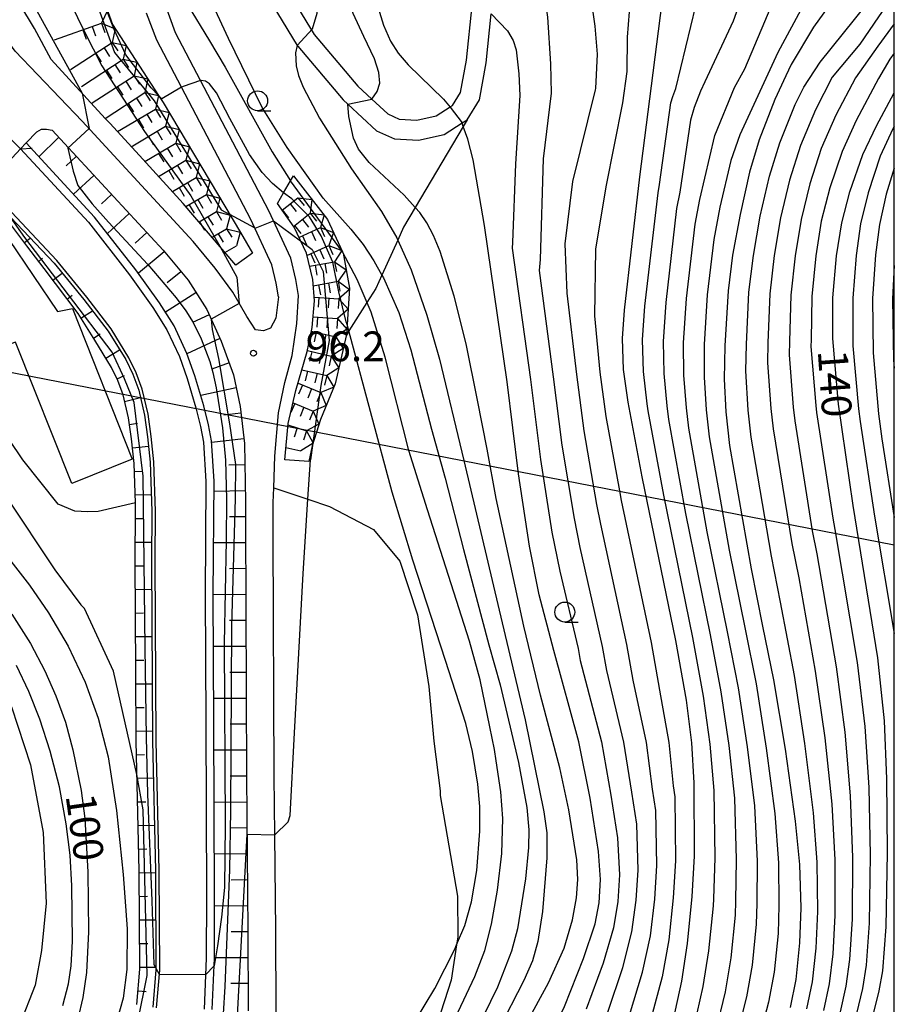
# Model space of a CAD drawing. Extents: x -18000 to -16000, y 93000 to 94502.
# Drawn here: x -16110 to -16000, y 93512 to 93636 of the extents above; entities that cross this region are included whole.
import ezdxf

# ---------------------------------------------------------------- set-up
doc = ezdxf.new("R2010")
doc.units = 0
for name, color, linetype in [('2101000', 7, 'Continuous'), ('2101001', 7, 'Continuous'), ('2203000', 5, 'Continuous'), ('2203990', 5, 'Continuous'), ('3001000', 4, 'Continuous'), ('4265000', 1, 'Continuous'), ('5101000', 4, 'Continuous'), ('5101001', 4, 'Continuous'), ('6101110', 6, 'Continuous'), ('6101121', 6, 'Continuous'), ('6101990', 6, 'Continuous'), ('6201000', 6, 'Continuous'), ('6301000', 3, 'Continuous'), ('6331000', 2, 'Continuous'), ('7101000', 4, 'Continuous'), ('7101001', 8, 'Continuous'), ('7102000', 2, 'Continuous'), ('7102001', 8, 'Continuous'), ('7211111', 21, 'Continuous'), ('7211120', 6, 'Continuous'), ('7211121', 31, 'Continuous'), ('7211990', 6, 'Continuous'), ('7312000', 4, 'Continuous'), ('999', 7, 'Continuous')]:
    doc.layers.add(name, color=color, linetype=linetype)
doc.styles.add('Dm_Anotation', font='txt.shx', dxfattribs={"bigfont": 'PSCDM.shx'})

# ---------------------------------------------------------------- blocks, each defined once
blk = doc.blocks.new('633100')
at = {"layer": '6331000'}
blk.add_lwpolyline([(0, -0.5), (0.67, -0.5)], dxfattribs=at)
blk.add_circle((0, 0), 0.5, dxfattribs=at)
blk = doc.blocks.new('731200')
at = {"layer": '7312000'}
blk.add_circle((0, 0), 0.15, dxfattribs=at)

msp = doc.modelspace()

# ---------------------------------------------------------------- linework, layer by layer
at = {"layer": '2101000', "flags": 128}
for points in [[(-16080.25, 93597.06), (-16081.34, 93598.75), (-16083.1, 93601.81), (-16085.31, 93604.83), (-16088.08, 93608.19), (-16102, 93623.31), (-16110.42, 93632.1), (-16113.87, 93636.74), (-16115.89, 93639.65), (-16117.41, 93643.56), (-16118.07, 93647.45), (-16118.17, 93655.5), (-16116.96, 93669.43), (-16116.71, 93671.91), (-16115.12, 93687.88), (-16114.38, 93698), (-16114.1, 93706.91), (-16113.69, 93712.65), (-16113.21, 93716.28), (-16112.61, 93719.11), (-16110.36, 93725.97), (-16109.82, 93727.21)], [(-16079.17, 93644.54), (-16072.88, 93634.17), (-16067.41, 93627.71), (-16065.65, 93626.07), (-16063.64, 93624.2), (-16062.18, 93623.53), (-16059.99, 93623.4), (-16057.54, 93623.96), (-16055.79, 93625.08), (-16055.48, 93625.28), (-16054.48, 93626.88), (-16053.73, 93630.98), (-16053.02, 93637.82)], [(-16081.23, 93643.11), (-16074.99, 93632.82), (-16074.92, 93632.7), (-16069.22, 93625.98), (-16068.65, 93625.45), (-16065.05, 93622.1), (-16062.79, 93621.06), (-16059.78, 93620.89), (-16056.56, 93621.62), (-16054.3, 93623.07), (-16053.65, 93623.48), (-16052.11, 93625.96), (-16051.26, 93630.63), (-16050.62, 93636.78)], [(-16077.82, 93581.22), (-16077.34, 93586.64), (-16076.54, 93590.46), (-16075.65, 93593.83), (-16075.05, 93597.88), (-16074.85, 93601.37), (-16075.18, 93603.42), (-16075.81, 93606.08), (-16078.56, 93612.04), (-16087.15, 93628.4), (-16090.3, 93634.39), (-16091.57, 93637.88)], [(-16077.36, 93601.24), (-16077.63, 93602.93), (-16078.19, 93605.26), (-16080.81, 93610.93), (-16089.53, 93627.55), (-16092.63, 93633.46), (-16093.93, 93636.87)], [(-16109.78, 93619.83), (-16109.07, 93620.56), (-16107.73, 93621.95), (-16107.14, 93622.27), (-16106.5, 93622.29), (-16105.8, 93622.15)], [(-16105.8, 93622.15), (-16091.86, 93607.09), (-16088.72, 93603.3), (-16086.37, 93599.61), (-16084.55, 93595.64), (-16083.02, 93591.41), (-16082.16, 93587.44), (-16081.64, 93582.8), (-16081.52, 93575.51), (-16081.51, 93572.89), (-16081.38, 93540.99), (-16081.2, 93521.56), (-16081.16, 93511.5)], [(-16077.36, 93601.24), (-16077.69, 93598.56), (-16078.38, 93597.27), (-16079.24, 93596.96), (-16080.25, 93597.06)], [(-16082.13, 93476.78), (-16080.28, 93486.05), (-16080.21, 93486.45), (-16078.85, 93493.75), (-16078.84, 93493.84), (-16078.09, 93499.91), (-16077.66, 93511.44), (-16077.7, 93521.58), (-16077.81, 93533.61), (-16077.88, 93541.01), (-16078.01, 93571.07), (-16078.03, 93575.39), (-16077.96, 93577.23), (-16077.82, 93581.22)]]:
    msp.add_lwpolyline(points, dxfattribs=at)
at = {"layer": '2101001', "flags": 128}
msp.add_lwpolyline([(-16112.64, 93622.63), (-16109.78, 93619.83)], dxfattribs=at)
at = {"layer": '2203000', "flags": 128}
msp.add_lwpolyline([(-16114.06, 93615.2), (-16109.78, 93619.83)], dxfattribs=at)
at = {"layer": '2203990', "flags": 128}
msp.add_lwpolyline([(-16109.78, 93619.83), (-16108.28, 93619.89)], dxfattribs=at)
at = {"layer": '3001000', "flags": 128}
msp.add_lwpolyline([(-16111.21, 93608.43), (-16105.11, 93599.36), (-16103.22, 93599.74), (-16095.72, 93580.83), (-16103.3, 93577.75), (-16110.41, 93595.54), (-16111.44, 93595.13), (-16120, 93607.85), (-16119.6, 93608.12), (-16113.68, 93612.1), (-16111.21, 93608.43)], close=True, dxfattribs=at)
at = {"layer": '4265000', "flags": 128}
msp.add_lwpolyline([(-16000, 93570.02), (-16316.42, 93631.85)], dxfattribs=at)
at = {"layer": '5101000', "flags": 128}
for points in [[(-16109.78, 93619.83), (-16101.24, 93610.59), (-16096.08, 93604), (-16093.14, 93599.88), (-16091.38, 93597.07), (-16089.81, 93593.72), (-16088.83, 93590.96), (-16087.72, 93587.26), (-16087.16, 93584.92), (-16086.79, 93582.98), (-16086.47, 93578.03), (-16086.57, 93563.81), (-16086.49, 93547.77), (-16086.4, 93525.86), (-16086.43, 93518.13), (-16086.69, 93511.73)], [(-16092.67, 93511.9), (-16092.28, 93516.62), (-16092.36, 93529.13), (-16092.74, 93545.4), (-16092.85, 93568.03), (-16092.8, 93574.31), (-16093, 93580.48), (-16093.35, 93583.66), (-16093.73, 93586.46), (-16094.47, 93589.63), (-16095.23, 93591.69), (-16096.14, 93593.57), (-16098.37, 93597.18), (-16101.44, 93601.19), (-16105.19, 93605.78), (-16114.06, 93615.2)]]:
    msp.add_lwpolyline(points, dxfattribs=at)
at = {"layer": '5101001', "flags": 128}
msp.add_lwpolyline([(-16109.78, 93619.83), (-16112.64, 93622.63)], dxfattribs=at)
at = {"layer": '6101110', "flags": 128}
for points in [[(-16105.8, 93622.15), (-16091.86, 93607.09), (-16088.72, 93603.3), (-16086.37, 93599.61), (-16084.55, 93595.64), (-16083.02, 93591.41), (-16082.16, 93587.44), (-16081.64, 93582.8), (-16081.52, 93575.51), (-16081.51, 93572.89), (-16081.38, 93540.99), (-16081.2, 93521.56), (-16081.16, 93511.5)], [(-16095.15, 93512.3), (-16094.78, 93516.72), (-16094.86, 93529.09), (-16095.24, 93545.37), (-16095.28, 93554.18), (-16095.35, 93568.03), (-16095.3, 93574.28), (-16095.33, 93575.35), (-16095.49, 93580.3), (-16095.83, 93583.36), (-16096.19, 93586), (-16096.87, 93588.91), (-16097.53, 93590.71), (-16098.34, 93592.36), (-16100.43, 93595.76), (-16102.53, 93599.11), (-16106.8, 93604.77), (-16108.96, 93607.64), (-16114.14, 93614.51)]]:
    msp.add_lwpolyline(points, dxfattribs=at)
at = {"layer": '6101121', "flags": 128}
for points in [[(-16085.67, 93511.67), (-16085.41, 93518.11), (-16085.38, 93525.86), (-16085.46, 93547.78), (-16085.55, 93563.81), (-16085.44, 93578.06), (-16085.77, 93583.11), (-16086.16, 93585.14), (-16086.73, 93587.52), (-16087.86, 93591.28), (-16088.86, 93594.11), (-16090.48, 93597.57), (-16092.29, 93600.45), (-16095.26, 93604.61), (-16100.46, 93611.25), (-16109.07, 93620.56), (-16107.73, 93621.95), (-16107.14, 93622.27), (-16106.5, 93622.29), (-16105.8, 93622.15)], [(-16114.14, 93614.51), (-16105.55, 93605.47), (-16101.81, 93600.9), (-16098.75, 93596.92), (-16096.55, 93593.34), (-16095.66, 93591.51), (-16094.92, 93589.5), (-16094.19, 93586.37), (-16093.81, 93583.61), (-16093.46, 93580.44), (-16093.26, 93574.31), (-16093.32, 93568.03), (-16093.2, 93545.4), (-16092.82, 93529.12), (-16092.75, 93516.64), (-16093.13, 93511.97)]]:
    msp.add_lwpolyline(points, dxfattribs=at)
at = {"layer": '6101990', "flags": 128}
for points in [[(-16104.97, 93621.25), (-16107.45, 93618.81)], [(-16102.76, 93618.86), (-16104.03, 93617.68)], [(-16100.54, 93616.47), (-16103.1, 93614.11)], [(-16098.33, 93614.08), (-16099.61, 93612.9)], [(-16096.12, 93611.69), (-16098.83, 93609.17)], [(-16093.9, 93609.29), (-16095.36, 93607.95)], [(-16109.27, 93608.05), (-16108.53, 93608.61)], [(-16091.7, 93606.89), (-16094.96, 93604.19)], [(-16107.48, 93605.68), (-16106.98, 93606.06)], [(-16105.7, 93603.31), (-16104.51, 93604.21)], [(-16089.62, 93604.38), (-16091.34, 93602.96)], [(-16087.73, 93601.74), (-16091.56, 93599.29)], [(-16103.91, 93600.94), (-16103.27, 93601.43)], [(-16102.17, 93598.54), (-16100.71, 93599.46)], [(-16086.07, 93598.94), (-16088.15, 93597.99)], [(-16100.6, 93596.03), (-16099.74, 93596.56)], [(-16084.71, 93595.98), (-16088.85, 93594.08)], [(-16099.04, 93593.5), (-16097.31, 93594.57)], [(-16083.57, 93592.93), (-16085.73, 93592.14)], [(-16097.62, 93590.9), (-16096.71, 93591.35)], [(-16082.67, 93589.8), (-16087.13, 93588.84)], [(-16096.68, 93588.09), (-16094.7, 93588.56)], [(-16082.07, 93586.6), (-16084.23, 93586.36)], [(-16096.08, 93585.19), (-16095.07, 93585.33)], [(-16081.71, 93583.36), (-16085.76, 93582.91)], [(-16095.71, 93582.25), (-16093.69, 93582.47)], [(-16081.6, 93580.11), (-16083.59, 93580.07)], [(-16095.46, 93579.29), (-16094.44, 93579.33)], [(-16095.36, 93576.33), (-16093.33, 93576.39)], [(-16081.55, 93576.85), (-16085.45, 93576.78)], [(-16095.3, 93573.36), (-16094.29, 93573.35)], [(-16081.52, 93573.59), (-16083.5, 93573.58)], [(-16095.33, 93570.39), (-16093.3, 93570.38)], [(-16081.5, 93570.33), (-16085.5, 93570.31)], [(-16095.35, 93567.43), (-16094.33, 93567.43)], [(-16081.49, 93567.07), (-16083.51, 93567.06)], [(-16095.33, 93564.46), (-16093.3, 93564.47)], [(-16081.48, 93563.81), (-16085.55, 93563.79)], [(-16095.32, 93561.49), (-16094.3, 93561.5)], [(-16081.46, 93560.55), (-16083.5, 93560.54)], [(-16095.3, 93558.53), (-16093.27, 93558.54)], [(-16081.45, 93557.29), (-16085.51, 93557.28)], [(-16095.29, 93555.56), (-16094.27, 93555.56)], [(-16081.43, 93554.03), (-16083.46, 93554.02)], [(-16095.27, 93552.59), (-16093.24, 93552.6)], [(-16081.42, 93550.77), (-16085.48, 93550.76)], [(-16095.26, 93549.62), (-16094.24, 93549.63)], [(-16081.4, 93547.52), (-16083.43, 93547.51)], [(-16095.24, 93546.66), (-16093.21, 93546.67)], [(-16095.2, 93543.69), (-16094.18, 93543.71)], [(-16081.39, 93544.26), (-16085.45, 93544.24)], [(-16081.38, 93541), (-16083.41, 93540.99)], [(-16095.13, 93540.72), (-16093.09, 93540.77)], [(-16095.06, 93537.76), (-16094.04, 93537.78)], [(-16081.35, 93537.74), (-16085.42, 93537.7)], [(-16094.99, 93534.79), (-16092.96, 93534.84)], [(-16081.32, 93534.48), (-16083.36, 93534.46)], [(-16094.92, 93531.83), (-16093.9, 93531.85)], [(-16081.29, 93531.22), (-16085.4, 93531.18)], [(-16094.85, 93528.86), (-16092.82, 93528.87)], [(-16081.26, 93527.96), (-16083.32, 93527.94)], [(-16094.84, 93525.89), (-16093.82, 93525.9)], [(-16081.23, 93524.7), (-16085.38, 93524.66)], [(-16094.82, 93522.93), (-16092.78, 93522.94)], [(-16081.2, 93521.44), (-16083.3, 93521.44)], [(-16094.8, 93519.96), (-16093.78, 93519.96)], [(-16081.18, 93518.18), (-16085.41, 93518.17)], [(-16094.78, 93516.99), (-16092.75, 93517)], [(-16095, 93514.03), (-16093.99, 93513.95)], [(-16081.17, 93514.93), (-16083.36, 93514.92)]]:
    msp.add_lwpolyline(points, dxfattribs=at)
at = {"layer": '6201000', "flags": 128}
msp.add_lwpolyline([(-16053.65, 93623.48), (-16054.15, 93622.64), (-16060.18, 93612.45), (-16061.64, 93609.97), (-16062.37, 93608.35), (-16064.36, 93603.96), (-16065.12, 93602.28), (-16066.24, 93600.53), (-16068.53, 93596.94), (-16068.83, 93596.48)], dxfattribs=at)
at = {"layer": '6301000', "flags": 128}
for points in [[(-16095.33, 93575.35), (-16100.02, 93574.24), (-16101.36, 93574.2), (-16102.94, 93574.27), (-16105.05, 93575.15), (-16109.46, 93580.76), (-16121.63, 93598.73), (-16124.97, 93603.77), (-16126.78, 93607.97), (-16127.77, 93610.78), (-16128.4, 93612.57), (-16129.02, 93615.83), (-16128.94, 93618.94), (-16128.49, 93622.18), (-16127.57, 93626.54), (-16127.21, 93628.55)], [(-16077.96, 93577.23), (-16073.65, 93575.78), (-16070.95, 93574.88), (-16065.43, 93571.98), (-16062.13, 93568.02), (-16059.9, 93561.28), (-16058.47, 93552.25), (-16057.83, 93545.4), (-16057.05, 93539.13), (-16057.03, 93538.58), (-16054.89, 93525.92), (-16054.82, 93520.8), (-16054.98, 93519.81), (-16055.68, 93515.35), (-16057.38, 93510.03), (-16060.8, 93503.44), (-16062.19, 93501.21), (-16063.61, 93498.91), (-16064.43, 93498.08), (-16069.09, 93493.4), (-16072.13, 93490.85), (-16073.69, 93491.54), (-16078.84, 93493.84)]]:
    msp.add_lwpolyline(points, dxfattribs=at)
at = {"layer": '7101000', "flags": 128}
for points in [[(-16066.03, 93654.12), (-16065.87, 93646.53), (-16065.47, 93641.5), (-16064.83, 93637.54), (-16064.18, 93635.35), (-16063.27, 93633.36), (-16062.33, 93631.84), (-16061.06, 93630.37), (-16056.61, 93626.06), (-16055.78, 93625.07)], [(-16007.23, 93639.2), (-16010.15, 93635.11), (-16012.96, 93630.4), (-16013.63, 93628.99), (-16015.02, 93626.03), (-16016.99, 93620.96), (-16018.19, 93616.88), (-16019.38, 93611.55), (-16020.31, 93606.44), (-16020.88, 93601.97), (-16021.29, 93595.07), (-16021.36, 93590.88), (-16021.18, 93586.78), (-16020.7, 93582.55), (-16018, 93567.06), (-16016.57, 93559.83), (-16015.17, 93553.11), (-16013.73, 93544.37), (-16012.45, 93535.33), (-16011.9, 93529.88), (-16011.76, 93524.45), (-16011.89, 93520.06), (-16012.37, 93515.45), (-16013.07, 93511.92)], [(-16029.22, 93638.19), (-16030.55, 93627.75), (-16032.02, 93616.28), (-16033.94, 93599.55), (-16034.2, 93595.99), (-16034.05, 93592.07), (-16033.49, 93588), (-16031.72, 93578.61), (-16027.48, 93558.04), (-16026.16, 93550.55), (-16025.47, 93545.18), (-16025.19, 93540.14), (-16025.14, 93530.93), (-16025.43, 93525.86), (-16026, 93519.95), (-16026.72, 93515.23), (-16027.82, 93510.25)], [(-16089.35, 93627.65), (-16089.53, 93627.55), (-16092.01, 93626.09)], [(-16076.72, 93614.28), (-16078.09, 93615.47), (-16079.41, 93616.86), (-16080.98, 93619.12), (-16083.46, 93623.62), (-16085.15, 93626.85), (-16086.02, 93627.99), (-16086.54, 93628.34), (-16087.08, 93628.42)], [(-16002.66, 93510.98), (-16001.92, 93514.01), (-16001.46, 93516.54), (-16001.01, 93522.05), (-16000.84, 93531.37), (-16000.92, 93540.64), (-16001.22, 93547.96), (-16002.06, 93555.84), (-16005.17, 93575.01), (-16007.03, 93587.74), (-16007.74, 93595.99), (-16007.74, 93601.08), (-16007.24, 93606.36), (-16006.61, 93610.52), (-16005.58, 93614.41), (-16003.97, 93619.11), (-16002.22, 93622.71), (-16000, 93626.84)], [(-16053.65, 93489.15), (-16053.26, 93490.44), (-16051.91, 93493.56), (-16049.95, 93497.18), (-16046.25, 93503.22), (-16042.91, 93509.05), (-16041.41, 93512.06), (-16039.04, 93518.06), (-16037.59, 93522.44), (-16037.08, 93525.09), (-16036.89, 93528), (-16037.15, 93531.51), (-16038.19, 93538.22), (-16039.64, 93545.32), (-16042.75, 93556.77), (-16044.6, 93563.78), (-16045.83, 93569.9), (-16047.19, 93578.97), (-16048.63, 93590.54), (-16051.46, 93610.19), (-16052.92, 93618.42), (-16053.56, 93621.02), (-16054.15, 93622.64), (-16054.3, 93623.07)], [(-16060.14, 93510.31), (-16057.7, 93514.31), (-16055.21, 93519.25), (-16054.98, 93519.81), (-16053.96, 93522.23), (-16053.12, 93525.21), (-16052.46, 93529.14), (-16052.06, 93534.07), (-16052.06, 93537.19), (-16052.3, 93540), (-16052.99, 93544.11), (-16053.84, 93547.63), (-16056.37, 93555.52), (-16060.49, 93568.14), (-16063.07, 93576.68), (-16068.53, 93596.94), (-16068.75, 93597.73), (-16068.84, 93598.08)], [(-16110.84, 93561.36), (-16108.52, 93557.67), (-16106.72, 93554.24), (-16105.34, 93551.09), (-16104.13, 93547.76), (-16103.17, 93544.3), (-16102.14, 93539.18), (-16101.68, 93535.69), (-16101.31, 93528.95), (-16101.21, 93521.43), (-16101.49, 93516.34), (-16101.93, 93513.2), (-16102.56, 93510.5)]]:
    msp.add_lwpolyline(points, dxfattribs=at)
at = {"layer": '7101001', "flags": 128}
for points in [[(-16092.01, 93626.09), (-16092.42, 93626.52), (-16093.33, 93627.48), (-16096.52, 93631.65), (-16097.99, 93634.83), (-16100.19, 93640.47), (-16100.44, 93644.63), (-16099.95, 93648.55), (-16097.99, 93652.96), (-16094.56, 93657.86), (-16090.88, 93661.53), (-16085.73, 93666.19), (-16082.79, 93670.11), (-16081.56, 93674.03), (-16081.56, 93677.7), (-16082.79, 93681.38), (-16085, 93684.32), (-16088.67, 93687.99)], [(-16087.08, 93628.42), (-16087.15, 93628.4), (-16089.35, 93627.65)], [(-16055.78, 93625.07), (-16054.3, 93623.07)], [(-16075.66, 93613.54), (-16076.72, 93614.28)], [(-16068.84, 93598.08), (-16069.78, 93601.86), (-16070.52, 93605.56), (-16071.99, 93608.89), (-16073.45, 93611.28), (-16075.18, 93613.01), (-16075.66, 93613.54)]]:
    msp.add_lwpolyline(points, dxfattribs=at)
at = {"layer": '7102000', "flags": 128}
for points in [[(-16065.65, 93626.07), (-16064.95, 93627.02), (-16064.62, 93628.05), (-16064.74, 93629.39), (-16065.29, 93631.12), (-16066.62, 93633.94), (-16067.99, 93636.84), (-16068.76, 93639.16), (-16069.66, 93643.25), (-16070.13, 93647.02), (-16070.09, 93649.32), (-16069.46, 93653.67)], [(-16033.26, 93510.97), (-16031.64, 93516.36), (-16030.64, 93520.94), (-16030.09, 93525.55), (-16029.84, 93529.76), (-16029.97, 93536.69), (-16030.39, 93539.37), (-16031.14, 93545.24), (-16032.8, 93553.04), (-16033.59, 93557.53), (-16036.87, 93572.67), (-16037.36, 93575.12), (-16038.97, 93584.39), (-16039.88, 93591.46), (-16041.11, 93601.67), (-16041.36, 93607.87), (-16040.4, 93615.7), (-16037.52, 93627.24), (-16037.5, 93627.38), (-16037.27, 93631.71), (-16037.56, 93635.22), (-16038.38, 93640.85), (-16040.82, 93654.28)], [(-16073.07, 93634.89), (-16072.49, 93636.86), (-16072.38, 93637.98), (-16072.64, 93640.47), (-16073.37, 93642.99), (-16074.19, 93645.82), (-16074.35, 93647.49), (-16074.27, 93650.41), (-16073.89, 93651.75), (-16073.1, 93653.11), (-16072.81, 93653.56)], [(-16071.73, 93613.62), (-16076.25, 93619.97), (-16079.41, 93625.02), (-16083.64, 93633.69), (-16085.56, 93637.82), (-16086.16, 93639.81), (-16086.3, 93641.54), (-16086.01, 93642.86), (-16085.53, 93643.65), (-16084.78, 93644.28), (-16082.86, 93645.19)], [(-16035.98, 93511.33), (-16034.11, 93516.93), (-16032.95, 93521.44), (-16032.42, 93525.4), (-16032.19, 93529.17), (-16032.36, 93534.96), (-16032.99, 93538.99), (-16033.97, 93545.27), (-16036.12, 93554.28), (-16036.65, 93557.28), (-16039.45, 93569.71), (-16040.18, 93573.38), (-16041.71, 93582.58), (-16042.8, 93591.15), (-16044.56, 93604.51), (-16044.45, 93605.93), (-16044.08, 93618.57), (-16043.08, 93626.83), (-16043.15, 93630.49), (-16043.51, 93636.37), (-16044.19, 93640.94), (-16045.12, 93645.58)], [(-16017.25, 93644.15), (-16020.26, 93635.85), (-16023.78, 93628.25), (-16024.34, 93627.06), (-16025.13, 93625.03), (-16025.61, 93623.4), (-16026.96, 93614.39), (-16027.34, 93612.34), (-16028.72, 93600.52), (-16029.04, 93595.62), (-16028.97, 93591.6), (-16028.56, 93587.51), (-16028.37, 93585.82), (-16026.23, 93573.99), (-16023.12, 93558.76), (-16021.77, 93551.57), (-16020.77, 93544.86), (-16020.09, 93538.22), (-16019.85, 93530.51), (-16019.96, 93525.29), (-16020.01, 93523.54), (-16020.55, 93518.15), (-16021.26, 93513.91), (-16022.48, 93508.85)], [(-16008.56, 93643.25), (-16014.61, 93631.93), (-16019.39, 93621.58), (-16020.52, 93618.34), (-16021.91, 93612.5), (-16022.65, 93608.41), (-16023.5, 93601.48), (-16023.88, 93595.25), (-16023.9, 93591.12), (-16023.64, 93587.03), (-16023.26, 93583.64), (-16020.74, 93569.37), (-16018.75, 93559.47), (-16017.37, 93552.59), (-16016.08, 93544.53), (-16014.99, 93536.29), (-16014.55, 93530.09), (-16014.49, 93524.73), (-16014.6, 93521.22), (-16015.1, 93516.35), (-16015.8, 93512.59), (-16017.14, 93507.45)], [(-16092.45, 93642.39), (-16090.59, 93640.34), (-16088.83, 93637.99), (-16086.04, 93633.4), (-16084.05, 93630.06), (-16078.13, 93619.44), (-16075.84, 93615.8)], [(-16019.81, 93508.15), (-16018.53, 93513.25), (-16017.82, 93517.25), (-16017.31, 93522.38), (-16017.23, 93525.01), (-16017.2, 93530.3), (-16017.54, 93537.26), (-16018.43, 93544.69), (-16019.57, 93552.08), (-16020.94, 93559.12), (-16023.49, 93571.68), (-16025.81, 93584.73), (-16026.1, 93587.27), (-16026.43, 93591.36), (-16026.46, 93595.44), (-16026.11, 93601), (-16025, 93610.37), (-16024.44, 93613.44), (-16022.54, 93621.49), (-16020.09, 93627.52), (-16018.76, 93629.85), (-16013.74, 93641.81)], [(-16000, 93639.3), (-16001.98, 93636.39), (-16004.35, 93632.98), (-16007.8, 93628.83), (-16009.9, 93624.7), (-16011.78, 93620.22), (-16013.15, 93615.89), (-16014.28, 93611.14), (-16015.09, 93606.41), (-16015.63, 93601.61), (-16015.87, 93595.44), (-16015.91, 93592.93), (-16015.52, 93587.17), (-16015.23, 93584.63), (-16012.86, 93570.24), (-16012.01, 93565.9), (-16009.92, 93554.2), (-16008.72, 93545.81), (-16007.83, 93537.46), (-16007.48, 93530.48), (-16007.46, 93523.49), (-16007.72, 93518.65), (-16008.19, 93514.88), (-16008.91, 93511.55)], [(-16033.2, 93638.67), (-16033.57, 93633.87), (-16033.6, 93629.54), (-16034.16, 93625.6), (-16036.24, 93615.06), (-16037.52, 93607.23), (-16037.65, 93598.83), (-16036.97, 93591.76), (-16036.23, 93586.19), (-16034.54, 93576.86), (-16034.3, 93575.64), (-16030.54, 93557.79), (-16029.48, 93551.79), (-16028.31, 93545.21), (-16027.79, 93539.76), (-16027.58, 93538.41), (-16027.49, 93530.35), (-16027.76, 93525.7), (-16028.32, 93520.44), (-16029.18, 93515.79), (-16030.54, 93510.61)], [(-16025.15, 93509.55), (-16023.99, 93514.57), (-16023.28, 93519.05), (-16022.72, 93524.7), (-16022.69, 93525.58), (-16022.5, 93530.72), (-16022.64, 93539.18), (-16023.12, 93545.02), (-16023.97, 93551.06), (-16025.3, 93558.4), (-16028.97, 93576.3), (-16030.93, 93586.91), (-16031.03, 93587.76), (-16031.51, 93591.83), (-16031.62, 93595.81), (-16031.33, 93600.03), (-16029.68, 93614.31), (-16029.49, 93615.33), (-16028.08, 93625.58), (-16027.84, 93626.39), (-16027.44, 93627.41), (-16024.94, 93637.78)], [(-16010.99, 93511.74), (-16010.28, 93515.16), (-16009.8, 93519.36), (-16009.61, 93523.97), (-16009.69, 93530.18), (-16010.14, 93536.4), (-16011.23, 93545.09), (-16012.55, 93553.65), (-16014.29, 93562.87), (-16015.43, 93568.65), (-16017.97, 93583.59), (-16018.35, 93586.97), (-16018.63, 93591.91), (-16018.58, 93595.25), (-16018.26, 93601.79), (-16017.7, 93606.42), (-16016.83, 93611.35), (-16015.67, 93616.38), (-16014.38, 93620.59), (-16012.46, 93625.37), (-16011.37, 93627.58), (-16009.3, 93630.69), (-16003.47, 93638)], [(-16139.75, 93637.33), (-16138.93, 93633.58), (-16136.24, 93624.17), (-16133.99, 93617.51), (-16129.54, 93606.06), (-16126.35, 93597.92), (-16124.83, 93594.72), (-16122.72, 93591.47), (-16120.39, 93588.65), (-16117.17, 93584.33), (-16111.54, 93576.06), (-16105.45, 93566.93), (-16102.17, 93562.51), (-16101.73, 93562.07)], [(-16050.62, 93636.78), (-16048.59, 93634.63), (-16047.87, 93633.42), (-16047.51, 93632.26), (-16047.17, 93629.24), (-16047.05, 93626.54), (-16047.59, 93617.93), (-16047.96, 93608.06), (-16048.01, 93607.35), (-16045.72, 93590.85), (-16044.45, 93580.78), (-16043, 93571.64), (-16042.02, 93566.74), (-16039.7, 93557.02), (-16039.44, 93555.53), (-16036.8, 93545.3), (-16035.59, 93538.61), (-16034.76, 93533.24), (-16034.54, 93528.59), (-16034.75, 93525.25), (-16035.27, 93521.94), (-16036.57, 93517.49), (-16038.7, 93511.7)], [(-16000, 93635.51), (-16002.07, 93632.73), (-16004.89, 93628.75), (-16007.34, 93624.04), (-16009.18, 93619.85), (-16010.63, 93615.4), (-16011.72, 93610.93), (-16012.47, 93606.39), (-16013, 93601.44), (-16013.16, 93595.62), (-16013.19, 93593.95), (-16012.69, 93587.36), (-16012.5, 93585.66), (-16010.3, 93571.83), (-16009.73, 93568.94), (-16007.3, 93554.74), (-16006.22, 93546.52), (-16005.53, 93538.52), (-16005.27, 93530.78), (-16005.31, 93523.01), (-16005.63, 93517.95), (-16006.1, 93514.59), (-16006.82, 93511.36)], [(-16074.99, 93632.82), (-16075.22, 93631.88), (-16075.14, 93630.23), (-16074.84, 93629.05), (-16074.26, 93627.56), (-16072.2, 93623.69), (-16068.17, 93617.32), (-16064.42, 93611.95), (-16062.5, 93608.64), (-16062.37, 93608.35), (-16060.7, 93604.6), (-16058.72, 93598.93), (-16057.15, 93593.4), (-16054.09, 93580.64), (-16049.65, 93561.87), (-16046.39, 93548.08), (-16044.01, 93536.51), (-16043.64, 93533.86), (-16043.66, 93530.75), (-16044.19, 93523.98), (-16044.79, 93520.2), (-16045.43, 93517.78), (-16046.52, 93515.3), (-16049.75, 93509.02)], [(-16000, 93631.85), (-16000.56, 93631.09), (-16001.98, 93628.66), (-16004.78, 93623.37), (-16006.57, 93619.48), (-16008.11, 93614.91), (-16009.17, 93610.73), (-16009.86, 93606.37), (-16010.37, 93601.26), (-16010.45, 93595.81), (-16010.47, 93594.97), (-16009.86, 93587.55), (-16009.77, 93586.7), (-16007.73, 93573.42), (-16007.45, 93571.97), (-16004.68, 93555.29), (-16003.72, 93547.24), (-16003.22, 93539.58), (-16003.05, 93531.08), (-16003.16, 93522.53), (-16003.55, 93517.24), (-16004.01, 93514.3), (-16004.74, 93511.17)], [(-16102.02, 93626.8), (-16101.15, 93622.39)], [(-16049.04, 93504.73), (-16043.42, 93515.04), (-16041.49, 93519.4), (-16040.41, 93522.93), (-16039.91, 93525.7), (-16039.74, 93527.99), (-16039.87, 93530.48), (-16040.9, 93536.78), (-16042.02, 93542.05), (-16044.43, 93551.18), (-16046.53, 93559.86), (-16050.01, 93575.88), (-16051.14, 93582.08), (-16052.35, 93588.22), (-16053.79, 93595.32), (-16055.29, 93601.31), (-16057.05, 93606.91), (-16057.9, 93608.93), (-16058.74, 93610.52), (-16059.59, 93611.8), (-16060.18, 93612.45), (-16061.57, 93613.99), (-16065.95, 93618.09), (-16067.3, 93619.78), (-16067.95, 93621.17), (-16068.54, 93623.87), (-16068.65, 93625.45)], [(-16000, 93622.67), (-16000.18, 93622.33), (-16001.78, 93618.89), (-16003.3, 93614.28), (-16004.24, 93610.41), (-16004.81, 93606.42), (-16005.23, 93601.04), (-16005.19, 93595.08), (-16004.5, 93587.14), (-16004.29, 93585.56), (-16002.5, 93573.68), (-16000, 93558.93)], [(-16000, 93617.39), (-16001.02, 93614.14), (-16001.87, 93610.3), (-16002.37, 93606.48), (-16002.72, 93601), (-16002.64, 93594.17), (-16001.97, 93586.53), (-16001.55, 93583.38), (-16000, 93573.51)], [(-16071.73, 93613.62), (-16068.25, 93609.73), (-16066.73, 93607.78), (-16065.36, 93605.73), (-16064.36, 93603.96), (-16064.17, 93603.62), (-16062.26, 93599.27), (-16060.75, 93594.55), (-16058.12, 93584.61), (-16056.42, 93578.44), (-16054.13, 93569.49), (-16050.92, 93557.49), (-16049.52, 93552.45), (-16047.2, 93542.71), (-16046.18, 93537.07), (-16045.92, 93534.25), (-16045.96, 93532.01), (-16046.34, 93528.1), (-16047.34, 93521.79), (-16048.1, 93519.01), (-16049.85, 93514.49), (-16051.6, 93510.86)], [(-16080.3, 93609.83), (-16083.48, 93611.57)], [(-16077.97, 93610.76), (-16074.58, 93608.24)], [(-16084.74, 93607.58), (-16082.59, 93603.71), (-16082.28, 93600.39)], [(-16054.79, 93511.37), (-16052.69, 93515.81), (-16051.42, 93519.1), (-16050.6, 93522.41), (-16049.85, 93526.65), (-16049.32, 93531.27), (-16049.19, 93535.68), (-16049.41, 93539.01), (-16050.01, 93542.92), (-16050.21, 93544.36), (-16050.82, 93547.18), (-16052.04, 93553.1), (-16053.37, 93557.94), (-16058.65, 93574.46), (-16060.97, 93581.92), (-16063.97, 93593.64), (-16065.72, 93599.3), (-16067.46, 93603.4), (-16069.31, 93606.88)], [(-16000, 93605.15), (-16000.21, 93600.96), (-16000.09, 93593.25), (-16000, 93592.24)], [(-16077.81, 93533.61), (-16076.12, 93535.27), (-16075.91, 93536.05), (-16075.36, 93546.42), (-16074.27, 93566.45), (-16073.65, 93575.78), (-16073.32, 93580.73)], [(-16111.85, 93569.15), (-16108.62, 93565), (-16106.26, 93561.52), (-16103.78, 93557.31), (-16101.64, 93552.8), (-16100.01, 93548.29), (-16098.76, 93543.44), (-16097.7, 93536.69), (-16096.85, 93528.63), (-16096.37, 93521.79), (-16096.4, 93516.7), (-16096.88, 93513.1), (-16097.64, 93510.4)], [(-16095.14, 93541.21), (-16098.07, 93554.17), (-16101.73, 93562.07)], [(-16104.43, 93512.17), (-16103.74, 93514.89), (-16103.39, 93517.17), (-16103.22, 93520.24), (-16103.3, 93527.22), (-16103.51, 93531.05), (-16104.01, 93535.02), (-16104.87, 93539.64), (-16106.02, 93544.15), (-16107.32, 93548.14), (-16108.73, 93551.64), (-16110.27, 93554.91)], [(-16110.88, 93549.71), (-16108.51, 93542.4), (-16106.93, 93533.91), (-16106.53, 93525.02), (-16107.13, 93519.1), (-16107.92, 93514.75), (-16109.87, 93509.71)]]:
    msp.add_lwpolyline(points, dxfattribs=at)
at = {"layer": '7102001', "flags": 128}
for points in [[(-16102.11, 93709.77), (-16101.95, 93705.9), (-16101.3, 93702.38), (-16099.36, 93697.45), (-16097.41, 93694.14), (-16089.3, 93686.48), (-16084.71, 93681.13), (-16083.18, 93677.6), (-16085.17, 93670.72), (-16098.26, 93654.72), (-16100.63, 93648.52), (-16101.32, 93641.17), (-16097.95, 93631.91), (-16092.98, 93625.87), (-16084.56, 93612.17), (-16083.48, 93611.57)], [(-16104.42, 93640.05), (-16101.73, 93634.52), (-16099.56, 93630.24), (-16094.2, 93622), (-16088.37, 93613.92), (-16084.74, 93607.58)], [(-16109.1, 93639.71), (-16102.02, 93626.8)], [(-16074.99, 93632.82), (-16073.07, 93634.89)], [(-16068.65, 93625.45), (-16065.65, 93626.07)], [(-16101.15, 93622.39), (-16103.82, 93619.9), (-16103.13, 93617.02), (-16102.55, 93615.19), (-16100.78, 93612.92), (-16098.72, 93610.6), (-16093.76, 93605.3), (-16090.23, 93601.08), (-16089.01, 93599.45), (-16088.08, 93598), (-16087.09, 93595.94), (-16086, 93593.08), (-16085.61, 93591.71), (-16085.19, 93589.8), (-16084.39, 93584.74), (-16084.02, 93580.69), (-16083.87, 93575.79), (-16083.91, 93570.6), (-16084.19, 93557.7), (-16084.07, 93534.93), (-16084.15, 93527.02), (-16084.5, 93523.28), (-16085.03, 93519.66), (-16085.45, 93517.18), (-16086.51, 93516.03), (-16092.32, 93516.08), (-16092.96, 93517.29), (-16093.24, 93525.32), (-16093.78, 93538.74), (-16093.94, 93545.9), (-16094.09, 93557.11), (-16094.37, 93578.7), (-16095.06, 93584.49), (-16095.5, 93587.94), (-16096.68, 93590.92), (-16098.23, 93594.28), (-16109.21, 93608.67), (-16111.01, 93611.22)], [(-16069.31, 93606.88), (-16075.84, 93615.8)], [(-16080.3, 93609.83), (-16077.97, 93610.76)], [(-16074.58, 93608.24), (-16073.11, 93607.15), (-16071.74, 93604.4), (-16070.97, 93595.75), (-16072.04, 93590.08), (-16073.32, 93580.73)], [(-16082.28, 93600.39), (-16085.83, 93598.43), (-16085.69, 93597.1), (-16084.89, 93593.48), (-16083.5, 93585.25), (-16082.77, 93580.17), (-16082.79, 93575.9), (-16083.28, 93559.83), (-16083.38, 93536.66), (-16083.5, 93529.22), (-16084.1, 93514.56), (-16084.52, 93507.7)], [(-16095.02, 93510.14), (-16093.86, 93515.96), (-16094.37, 93536.77), (-16095.14, 93541.21)], [(-16092.45, 93431.32), (-16092.46, 93431.36), (-16093.52, 93433.93), (-16100.24, 93457.4), (-16100.11, 93466.1), (-16095.37, 93476.92), (-16084.42, 93493.66), (-16082.84, 93504.61), (-16081.31, 93533.72), (-16077.81, 93533.61)]]:
    msp.add_lwpolyline(points, dxfattribs=at)
at = {"layer": '7211111', "flags": 128}
for points in [[(-16099.16, 93638.11), (-16098.22, 93635.46), (-16092.42, 93626.52), (-16091.84, 93625.63), (-16082.13, 93609.31), (-16080.63, 93606.69)], [(-16075.48, 93616.42), (-16071.18, 93610.95), (-16069.31, 93606.88), (-16069.23, 93606.72), (-16068.44, 93602.33), (-16068.75, 93597.73), (-16068.83, 93596.48), (-16070.25, 93590.28), (-16072.09, 93585.81), (-16073.12, 93582.49), (-16073.54, 93580.53)]]:
    msp.add_lwpolyline(points, dxfattribs=at)
at = {"layer": '7211120', "flags": 128}
msp.add_lwpolyline([(-16099.12, 93623.65), (-16105.93, 93631.06), (-16108, 93634.92), (-16109.86, 93638), (-16110.42, 93641.98)], dxfattribs=at)
at = {"layer": '7211121', "flags": 128}
for points in [[(-16080.63, 93606.69), (-16082.7, 93605.19), (-16089.31, 93612.94), (-16094.41, 93618.5), (-16098.52, 93622.99), (-16099.12, 93623.65)], [(-16073.54, 93580.53), (-16076.57, 93580.72), (-16076.16, 93585.31), (-16075.16, 93589.46), (-16073.74, 93594.37), (-16073.11, 93597.36), (-16072.84, 93600.73), (-16073.05, 93603.42), (-16073.85, 93606.69), (-16075.4, 93609.98), (-16077.5, 93612.95), (-16076.72, 93614.28), (-16075.84, 93615.8), (-16075.48, 93616.42)]]:
    msp.add_lwpolyline(points, dxfattribs=at)
at = {"layer": '7211990', "flags": 128}
for points in [[(-16098.83, 93637.19), (-16099.59, 93635.59)], [(-16105.48, 93633.5), (-16099.59, 93635.59)], [(-16100.77, 93635.18), (-16100.35, 93634)], [(-16099.59, 93635.59), (-16097.86, 93634.9)], [(-16099.59, 93635.59), (-16099.18, 93634.42)], [(-16101.95, 93634.76), (-16101.53, 93633.58)], [(-16097.86, 93634.9), (-16098.23, 93633.17)], [(-16103.47, 93629.77), (-16098.23, 93633.17)], [(-16098.23, 93633.17), (-16096.5, 93632.8)], [(-16098.23, 93633.17), (-16097.55, 93632.12)], [(-16096.5, 93632.8), (-16096.86, 93631.08)], [(-16100.32, 93631.81), (-16099.64, 93630.76)], [(-16099.27, 93632.49), (-16098.59, 93631.44)], [(-16102.11, 93627.67), (-16096.86, 93631.08)], [(-16097.91, 93630.4), (-16097.23, 93629.35)], [(-16096.86, 93631.08), (-16095.14, 93630.71)], [(-16096.86, 93631.08), (-16096.18, 93630.03)], [(-16095.14, 93630.71), (-16095.5, 93628.98)], [(-16100.75, 93625.58), (-16095.5, 93628.98)], [(-16098.96, 93629.71), (-16098.28, 93628.67)], [(-16095.5, 93628.98), (-16093.77, 93628.61)], [(-16095.5, 93628.98), (-16094.82, 93627.93)], [(-16097.6, 93627.62), (-16096.92, 93626.57)], [(-16096.55, 93628.3), (-16095.87, 93627.25)], [(-16093.77, 93628.61), (-16094.14, 93626.88)], [(-16099.12, 93623.65), (-16094.14, 93626.88)], [(-16094.14, 93626.88), (-16092.41, 93626.51)], [(-16094.14, 93626.88), (-16093.46, 93625.83)], [(-16092.41, 93626.51), (-16092.81, 93624.82)], [(-16096.24, 93625.52), (-16095.56, 93624.47)], [(-16095.19, 93626.2), (-16094.51, 93625.15)], [(-16097.59, 93621.98), (-16092.81, 93624.82)], [(-16093.89, 93624.18), (-16093.25, 93623.11)], [(-16092.81, 93624.82), (-16091.1, 93624.39)], [(-16092.81, 93624.82), (-16092.17, 93623.75)], [(-16091.1, 93624.39), (-16091.54, 93622.67)], [(-16095.87, 93620.09), (-16091.54, 93622.67)], [(-16094.96, 93623.54), (-16094.32, 93622.47)], [(-16091.54, 93622.67), (-16089.82, 93622.24)], [(-16091.54, 93622.67), (-16090.9, 93621.6)], [(-16093.68, 93621.4), (-16093.04, 93620.32)], [(-16092.61, 93622.03), (-16091.97, 93620.96)], [(-16089.82, 93622.24), (-16090.26, 93620.53)], [(-16094.15, 93618.21), (-16090.26, 93620.53)], [(-16090.26, 93620.53), (-16088.54, 93620.09)], [(-16090.26, 93620.53), (-16089.62, 93619.45)], [(-16092.41, 93619.25), (-16091.77, 93618.17)], [(-16091.33, 93619.89), (-16090.69, 93618.81)], [(-16088.54, 93620.09), (-16088.98, 93618.38)], [(-16092.42, 93616.33), (-16088.98, 93618.38)], [(-16090.05, 93617.74), (-16089.41, 93616.66)], [(-16088.98, 93618.38), (-16087.27, 93617.94)], [(-16088.98, 93618.38), (-16088.34, 93617.3)], [(-16087.27, 93617.94), (-16087.7, 93616.23)], [(-16091.13, 93617.1), (-16090.49, 93616.02)], [(-16090.69, 93614.45), (-16087.7, 93616.23)], [(-16088.77, 93615.59), (-16088.14, 93614.51)], [(-16087.7, 93616.23), (-16085.99, 93615.79)], [(-16087.7, 93616.23), (-16087.06, 93615.15)], [(-16085.99, 93615.79), (-16086.42, 93614.08)], [(-16089.85, 93614.95), (-16089.21, 93613.88)], [(-16088.98, 93612.56), (-16086.42, 93614.08)], [(-16086.42, 93614.08), (-16084.71, 93613.64)], [(-16086.42, 93614.08), (-16085.78, 93613.01)], [(-16088.57, 93612.8), (-16087.93, 93611.73)], [(-16087.5, 93613.44), (-16086.86, 93612.37)], [(-16084.71, 93613.64), (-16085.14, 93611.93)], [(-16076.91, 93612.12), (-16074.92, 93613.68)], [(-16075.9, 93612.91), (-16075.13, 93611.93)], [(-16074.92, 93613.68), (-16073.16, 93613.47)], [(-16074.92, 93613.68), (-16074.15, 93612.7)], [(-16073.16, 93613.47), (-16073.37, 93611.72)], [(-16087.34, 93610.63), (-16085.14, 93611.93)], [(-16085.14, 93611.93), (-16083.43, 93611.5)], [(-16085.14, 93611.93), (-16084.5, 93610.86)], [(-16076.88, 93612.14), (-16076.11, 93611.15)], [(-16075.46, 93610.07), (-16073.37, 93611.72)], [(-16073.37, 93611.72), (-16071.62, 93611.51)], [(-16073.37, 93611.72), (-16072.6, 93610.73)], [(-16071.62, 93611.51), (-16072.09, 93609.93)], [(-16087.29, 93610.65), (-16086.65, 93609.58)], [(-16086.22, 93611.29), (-16085.58, 93610.22)], [(-16083.43, 93611.5), (-16083.87, 93609.78)], [(-16074.36, 93610.94), (-16073.58, 93609.96)], [(-16085.69, 93608.7), (-16083.87, 93609.78)], [(-16084.94, 93609.14), (-16084.3, 93608.07)], [(-16083.87, 93609.78), (-16082.15, 93609.35)], [(-16083.87, 93609.78), (-16083.23, 93608.71)], [(-16082.15, 93609.35), (-16082.62, 93607.64)], [(-16075.34, 93610.17), (-16074.57, 93609.19)], [(-16074.79, 93608.69), (-16072.09, 93609.93)], [(-16073.22, 93609.41), (-16072.7, 93608.28)], [(-16072.09, 93609.93), (-16070.43, 93609.32)], [(-16072.09, 93609.93), (-16071.56, 93608.8)], [(-16070.43, 93609.32), (-16071.04, 93607.66)], [(-16074.36, 93608.89), (-16073.84, 93607.75)], [(-16084.08, 93606.81), (-16082.62, 93607.64)], [(-16073.78, 93606.4), (-16071.04, 93607.66)], [(-16073.31, 93606.62), (-16072.79, 93605.48)], [(-16072.18, 93607.14), (-16071.65, 93606.01)], [(-16071.04, 93607.66), (-16069.38, 93607.05)], [(-16071.04, 93607.66), (-16070.52, 93606.53)], [(-16069.38, 93607.05), (-16070.3, 93605.63)], [(-16073.45, 93605.06), (-16070.3, 93605.63)], [(-16071.53, 93605.41), (-16071.31, 93604.18)], [(-16070.3, 93605.63), (-16068.85, 93604.62)], [(-16070.3, 93605.63), (-16070.08, 93604.4)], [(-16072.76, 93605.19), (-16072.54, 93603.96)], [(-16068.85, 93604.62), (-16069.86, 93603.17)], [(-16072.99, 93602.61), (-16069.86, 93603.17)], [(-16071.09, 93602.95), (-16070.87, 93601.72)], [(-16069.86, 93603.17), (-16068.45, 93602.16)], [(-16069.86, 93603.17), (-16069.64, 93601.94)], [(-16072.32, 93602.72), (-16072.1, 93601.49)], [(-16068.45, 93602.16), (-16069.78, 93600.99)], [(-16072.88, 93601.2), (-16069.78, 93600.99)], [(-16072.28, 93601.16), (-16072.36, 93599.91)], [(-16071.03, 93601.08), (-16071.11, 93599.83)], [(-16069.78, 93600.99), (-16069.87, 93599.75)], [(-16069.78, 93600.99), (-16068.62, 93599.66)], [(-16068.62, 93599.66), (-16069.95, 93598.5)], [(-16073, 93598.7), (-16069.95, 93598.5)], [(-16072.44, 93598.66), (-16072.53, 93597.42)], [(-16071.2, 93598.58), (-16071.28, 93597.33)], [(-16069.95, 93598.5), (-16070.03, 93597.25)], [(-16069.95, 93598.5), (-16068.78, 93597.17)], [(-16073.21, 93596.91), (-16070.17, 93596.21)], [(-16072.61, 93596.77), (-16072.89, 93595.55)], [(-16068.78, 93597.17), (-16070.17, 93596.21)], [(-16071.39, 93596.49), (-16071.67, 93595.27)], [(-16070.17, 93596.21), (-16070.45, 93594.99)], [(-16070.17, 93596.21), (-16069.23, 93594.71)], [(-16073.72, 93594.46), (-16070.73, 93593.78)], [(-16073.17, 93594.33), (-16073.45, 93593.12)], [(-16069.23, 93594.71), (-16070.73, 93593.78)], [(-16071.95, 93594.05), (-16072.23, 93592.84)], [(-16070.73, 93593.78), (-16071.01, 93592.56)], [(-16070.73, 93593.78), (-16069.79, 93592.28)], [(-16074.41, 93592.05), (-16071.29, 93591.34)], [(-16073.73, 93591.9), (-16074.01, 93590.68)], [(-16069.79, 93592.28), (-16071.29, 93591.34)], [(-16072.51, 93591.62), (-16072.79, 93590.4)], [(-16071.29, 93591.34), (-16071.57, 93590.12)], [(-16071.29, 93591.34), (-16070.42, 93589.86)], [(-16074.9, 93590.36), (-16072.05, 93589.18)], [(-16074.36, 93590.14), (-16074.84, 93588.98)], [(-16073.21, 93589.66), (-16073.68, 93588.5)], [(-16070.42, 93589.86), (-16072.05, 93589.18)], [(-16072.05, 93589.18), (-16072.53, 93588.03)], [(-16072.05, 93589.18), (-16071.37, 93587.55)], [(-16075.32, 93587.82), (-16075.79, 93586.67)], [(-16075.53, 93587.91), (-16073, 93586.87)], [(-16074.16, 93587.35), (-16074.64, 93586.19)], [(-16073, 93586.87), (-16073.48, 93585.72)], [(-16071.37, 93587.55), (-16073, 93586.87)], [(-16073, 93586.87), (-16072.27, 93585.22)], [(-16076.18, 93585.12), (-16073.84, 93584.4)], [(-16075.03, 93584.77), (-16075.4, 93583.57)], [(-16073.84, 93584.4), (-16074.21, 93583.2)], [(-16072.27, 93585.22), (-16073.84, 93584.4)], [(-16073.84, 93584.4), (-16073.01, 93582.83)], [(-16076.43, 93582.29), (-16074.53, 93581.88)], [(-16073.01, 93582.83), (-16074.53, 93581.88)]]:
    msp.add_lwpolyline(points, dxfattribs=at)
at = {"layer": '999', "flags": 128}
msp.add_lwpolyline([(-18000, 93000), (-16000, 93000), (-16000, 94500), (-18000, 94500)], close=True, dxfattribs=at)

# ---------------------------------------------------------------- block references
at = {"layer": '6331000', "xscale": 2.5, "yscale": 2.5, "zscale": 2.5}
for p in [(-16079.98, 93625.85), (-16041.39, 93561.61)]:
    msp.add_blockref('633100', p, dxfattribs=at)
at = {"layer": '7312000', "xscale": 2.5, "yscale": 2.5, "zscale": 2.5}
msp.add_blockref('731200', (-16080.5, 93594.14, 96.2), dxfattribs=at)

# ---------------------------------------------------------------- texts
at = {"layer": '7101000', "style": 'Dm_Anotation'}
for s, rotation, p in [('140', 274, (-16009.62, 93594.45)), ('100', 278, (-16104.11, 93538.54))]:
    msp.add_text(s, height=3.75, rotation=rotation, dxfattribs=at).set_placement(p)
at = {"layer": '7312000', "style": 'Dm_Anotation'}
msp.add_text('96.2', height=3.75, dxfattribs=at).set_placement((-16073.94, 93593.12))

doc.saveas('drawing.dxf')
